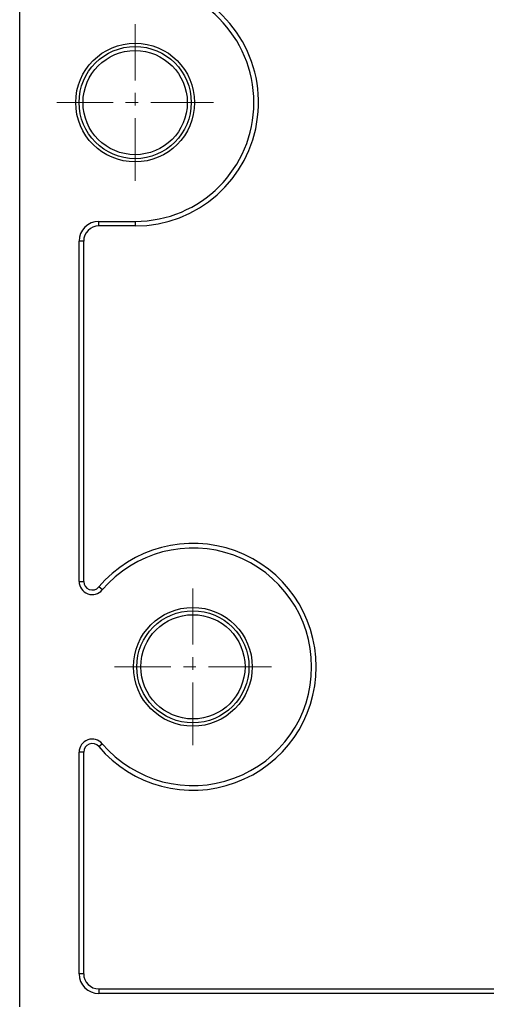
# Model space of a CAD drawing. Units: millimetres. Extents: x 2953 to 3250, y -2241 to -2027.
# Drawn here: x 2986 to 2993, y -2156 to -2141 of the extents above; entities that cross this region are included whole.
import ezdxf

# ---------------------------------------------------------------- set-up
doc = ezdxf.new("R2010")
doc.units = ezdxf.units.MM
doc.linetypes.add('CENTER', pattern=[50.8, 31.75, -6.35, 6.35, -6.35])
doc.layers.add('dim', color=31, linetype='Continuous', lineweight=9)

msp = doc.modelspace()

# ---------------------------------------------------------------- linework, layer by layer
at = {"color": 7, "linetype": 'Continuous'}
for p, q in [((2985.891, -2156.156), (2985.891, -2126.256)), ((2987.091, -2144.326), (2987.091, -2144.256)), ((2987.091, -2144.256), (2987.641, -2144.256)), ((2987.641, -2144.256), (2987.641, -2144.326)), ((2987.641, -2144.326), (2987.091, -2144.326)), ((2986.791, -2149.712), (2986.791, -2144.556)), ((2986.861, -2144.556), (2986.791, -2144.556)), ((2986.861, -2149.712), (2986.861, -2144.556)), ((2986.791, -2149.712), (2986.861, -2149.712)), ((2987.144, -2149.841), (2987.09, -2149.796)), ((2987.09, -2152.215), (2987.144, -2152.17)), ((2986.791, -2155.656), (2986.791, -2152.3)), ((2986.861, -2152.3), (2986.791, -2152.3)), ((2986.861, -2155.656), (2986.861, -2152.3)), ((2986.861, -2155.656), (2986.791, -2155.656)), ((2987.091, -2155.886), (2993.991, -2155.886)), ((2987.091, -2155.886), (2987.091, -2155.956)), ((2993.991, -2155.956), (2987.091, -2155.956))]:
    msp.add_line(p, q, dxfattribs=at)
for centre, radius in [((2987.641, -2142.456), 0.9), ((2987.641, -2142.456), 0.85), ((2987.641, -2142.456), 0.79), ((2988.516, -2151.006), 0.9), ((2988.516, -2151.006), 0.85), ((2988.516, -2151.006), 0.79)]:
    msp.add_circle(centre, radius, dxfattribs=at)
for centre, radius, start, end in [((2987.641, -2142.456), 1.87, 270, 76.3094), ((2987.641, -2142.456), 1.8, 270, 90), ((2987.091, -2144.556), 0.3, 90, 180), ((2987.091, -2144.556), 0.23, 90, 180), ((2988.516, -2151.006), 1.87, 220.3144, 139.6856), ((2988.516, -2151.006), 1.8, 220.3144, 139.6856), ((2986.991, -2149.712), 0.2, 180, 319.6856), ((2986.991, -2149.712), 0.13, 180, 319.6856), ((2986.991, -2152.3), 0.2, 40.3144, 180), ((2986.991, -2152.3), 0.13, 40.3144, 180), ((2987.091, -2155.656), 0.3, 180, 270), ((2987.091, -2155.656), 0.23, 180, 270)]:
    msp.add_arc(centre, radius, start, end, dxfattribs=at)
at = {"layer": 'dim', "color": 1, "linetype": 'CENTER', "ltscale": 0.03}
for p, q in [((2987.641, -2143.644), (2987.641, -2141.267)), ((2988.83, -2142.456), (2986.452, -2142.456)), ((2988.516, -2152.194), (2988.516, -2149.817)), ((2989.705, -2151.006), (2987.327, -2151.006))]:
    msp.add_line(p, q, dxfattribs=at)

doc.saveas('drawing.dxf')
